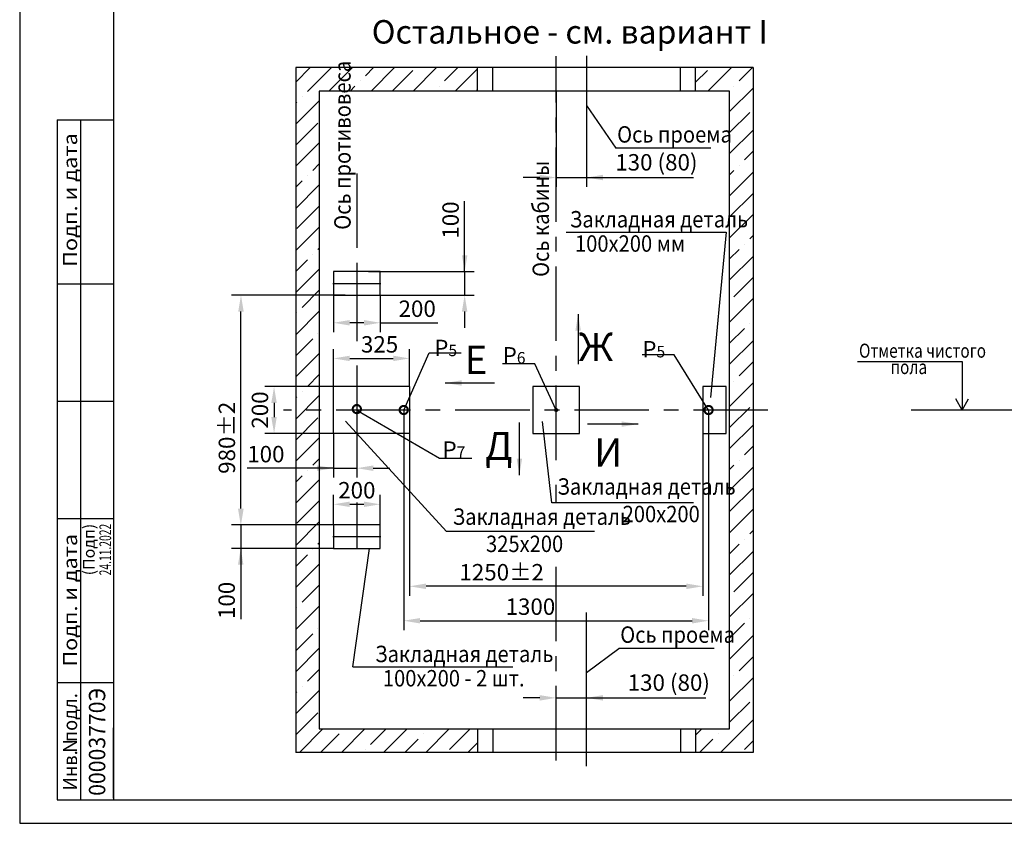
# Model space of a CAD drawing. Extents: x -976 to -331, y -1678 to -838.
# Drawn here: x -976 to -766, y -1678 to -1507 of the extents above; entities that cross this region are included whole.
import ezdxf
from ezdxf.enums import TextEntityAlignment as Align

# ---------------------------------------------------------------- set-up
doc = ezdxf.new("R2010")
doc.units = 0
doc.linetypes.add('CENTER', pattern=[50.8, 31.75, -6.35, 6.35, -6.35])
doc.linetypes.add('CENTER2', pattern=[28.575, 19.05, -3.175, 3.175, -3.175])
doc.layers.get('0').update_dxf_attribs({"linetype": 'CONTINUOUS'})
doc.layers.get('Defpoints').update_dxf_attribs({"linetype": 'CONTINUOUS'})
doc.layers.add('1', color=8, linetype='CONTINUOUS')
doc.styles.add('GOST', font='GOST_A (SAPR LM)_0.ttf')
doc.styles.get("Standard").update_dxf_attribs({"font": 'GOST_A (SAPR LM)_1.ttf'})
doc.dimstyles.new('STANDARD$0', dxfattribs={"dimtxt": 3.5, "dimasz": 3.5, "dimexe": 2, "dimexo": 0, "dimgap": 1.25, "dimtad": 1, "dimdec": 3, "dimtxsty": 'Standard', "dimcen": 3.5, "dimclrd": 3, "dimclre": 1, "dimclrt": 3, "dimadec": 0, "dimazin": 2, "dimtfac": 1, "dimtdec": 3, "dimtmove": 0, "dimatfit": 3, "dimfxl": 1, "dimtolj": 1, "dimarcsym": 0})
doc.dimstyles.new('STANDARD$7', dxfattribs={"dimtxt": 3.5, "dimasz": 3.5, "dimexe": 2, "dimexo": 0, "dimgap": 1.25, "dimtad": 2, "dimdec": 3, "dimtxsty": 'Standard', "dimcen": 3.5, "dimclrd": 3, "dimclre": 1, "dimclrt": 3, "dimadec": 0, "dimazin": 2, "dimtfac": 1, "dimtdec": 3, "dimtmove": 0, "dimatfit": 3, "dimfxl": 1, "dimtolj": 1, "dimarcsym": 0})

# ---------------------------------------------------------------- blocks, each defined once
blk = doc.blocks.new('a2_2')
at = {"color": 1, "linetype": 'Continuous'}
for p, q in [((0, 420.14), (0, 0.14)), ((0, 0.14), (594, 0.14))]:
    blk.add_line(p, q, dxfattribs=at)
at = {"linetype": 'Continuous'}
for p, q in [((20, 415.14), (20, 5.14)), ((8, 150.14), (8, 5.14)), ((8, 150.14), (20, 150.14)), ((13, 150.14), (13, 5.14)), ((8, 115.14), (20, 115.14)), ((8, 90.14), (20, 90.14)), ((8, 65.14), (20, 65.14)), ((8, 30.14), (20, 30.14)), ((8, 5.14), (20, 5.14)), ((20, 5.14), (589, 5.14))]:
    blk.add_line(p, q, dxfattribs=at)
at = {"color": 7, "linetype": 'Continuous'}
blk.add_line((20, 60.08), (20, 5.14), dxfattribs=at)
at = {"color": 7}
blk.add_line((20, 5.47), (20, 20.47), dxfattribs=at)
at = {"color": 1, "style": 'GOST'}
for s, width, p, p2 in [('Подп. и дата', 1.460506, (12.25, 118.78), (12.25, 147.28)), ('Подп. и дата', 1.447695, (12.25, 33.59), (12.25, 61.84)), ('Инв.  подл.', 1.290263, (12.25, 7.14), (12.25, 27.89)), ('N', 1.555307, (12.25, 15.14), (12.25, 18.14))]:
    blk.add_text(s, height=3, rotation=90, dxfattribs=dict(at, width=width)).set_placement(p, p2, align=Align.FIT)
at = {"color": 5, "linetype": 'Continuous', "style": 'GOST'}
blk.add_attdef('НОМЕР(ВЕРХНИЙ)', text='', height=6, rotation=180, dxfattribs=at).set_placement((56.98, 411.04), align=Align.CENTER)
blk.add_attdef('НОМЕР(нижний)', text='', height=6, dxfattribs=at).set_placement((524, 9.21), align=Align.CENTER)
at = {"color": 3, "linetype": 'Continuous', "style": 'GOST'}
blk.add_attdef('ЛИСТ', text='', height=3.5, dxfattribs=at).set_placement((584, 7.21), align=Align.CENTER)
at = {"color": 3, "linetype": 'Continuous', "width": 0.8}
blk.add_attdef('FULPATH', (404.02, 1.13), '', height=3, dxfattribs=at)
blk = doc.blocks.new('_DotSmall')
at = {"color": 0, "linetype": 'ByBlock', "const_width": 0.5}
blk.add_lwpolyline([(-0.0625, 0, 1), (0.0625, 0, 1)], format="xyb", close=True, dxfattribs=at)
blk = doc.blocks.new('*D5519')
at = {"color": 1, "lineweight": -2}
for p, q in [((-906.61, -1565.25), (-930.82, -1565.25)), ((-906.61, -1614.25), (-930.82, -1614.25))]:
    blk.add_line(p, q, dxfattribs=at)
at = {"color": 3, "lineweight": -2}
blk.add_line((-928.82, -1610.75), (-928.82, -1568.75), dxfattribs=at)
at = {"color": 3}
for points in [[(-928.24, -1568.75), (-929.4, -1568.75), (-928.82, -1565.25)], [(-929.4, -1610.75), (-928.24, -1610.75), (-928.82, -1614.25)]]:
    blk.add_solid(points, dxfattribs=at)
at = {"layer": 'Defpoints', "color": 0}
for p in [(-928.82, -1565.25), (-906.61, -1565.25), (-906.61, -1614.25)]:
    blk.add_point(p, dxfattribs=at)
at = {"color": 3, "linetype": 'Continuous', "insert": (-931.82, -1595.67), "char_height": 3.5, "attachment_point": 5, "rotation": 90}
blk.add_mtext('\\A1;980%%p2', dxfattribs=at)
blk = doc.blocks.new('*D5520')
at = {"color": 3, "lineweight": -2}
for p, q in [((-881.12, -1560.25), (-881.12, -1545.25)), ((-881.12, -1556.75), (-881.12, -1553.25)), ((-881.12, -1560.25), (-881.12, -1565.25)), ((-881.12, -1568.75), (-881.12, -1572.25))]:
    blk.add_line(p, q, dxfattribs=at)
at = {"color": 1, "lineweight": -2}
for p, q in [((-901.61, -1560.25), (-879.12, -1560.25)), ((-901.61, -1565.25), (-879.12, -1565.25))]:
    blk.add_line(p, q, dxfattribs=at)
at = {"color": 3}
for points in [[(-881.7, -1556.75), (-880.54, -1556.75), (-881.12, -1560.25)], [(-880.54, -1568.75), (-881.7, -1568.75), (-881.12, -1565.25)]]:
    blk.add_solid(points, dxfattribs=at)
at = {"layer": 'Defpoints', "color": 0}
for p in [(-901.61, -1560.25), (-901.61, -1565.25), (-881.12, -1565.25)]:
    blk.add_point(p, dxfattribs=at)
at = {"color": 3, "linetype": 'Continuous', "insert": (-884.12, -1549.25), "char_height": 3.5, "attachment_point": 5, "rotation": 90}
blk.add_mtext('\\A1;100', dxfattribs=at)
blk = doc.blocks.new('*D5521')
at = {"color": 1, "lineweight": -2}
for p, q in [((-909.11, -1565.25), (-909.11, -1573.15)), ((-899.11, -1565.25), (-899.11, -1573.15))]:
    blk.add_line(p, q, dxfattribs=at)
at = {"color": 3, "lineweight": -2}
for p, q in [((-902.61, -1571.15), (-905.61, -1571.15)), ((-899.11, -1571.15), (-886.86, -1571.15))]:
    blk.add_line(p, q, dxfattribs=at)
at = {"color": 3}
for points in [[(-905.61, -1570.57), (-905.61, -1571.73), (-909.11, -1571.15)], [(-902.61, -1571.73), (-902.61, -1570.57), (-899.11, -1571.15)]]:
    blk.add_solid(points, dxfattribs=at)
at = {"layer": 'Defpoints', "color": 0}
for p in [(-909.11, -1565.25), (-899.11, -1565.25), (-909.11, -1571.15)]:
    blk.add_point(p, dxfattribs=at)
at = {"color": 3, "linetype": 'Continuous', "insert": (-891.24, -1568.15), "char_height": 3.5, "attachment_point": 5}
blk.add_mtext('\\A1;200', dxfattribs=at)
blk = doc.blocks.new('*U5423')
at = {"color": 0, "linetype": 'CENTER2', "lineweight": -2}
blk.add_line((5.12, 0), (-5.12, 0), dxfattribs=at)
blk = doc.blocks.new('*D5522')
at = {"color": 1, "lineweight": -2}
for p, q in [((-909.11, -1614.25), (-909.11, -1607.85)), ((-899.11, -1614.25), (-899.11, -1607.85))]:
    blk.add_line(p, q, dxfattribs=at)
at = {"color": 3, "lineweight": -2}
blk.add_line((-905.61, -1609.85), (-902.61, -1609.85), dxfattribs=at)
at = {"color": 3}
for points in [[(-905.61, -1609.27), (-905.61, -1610.43), (-909.11, -1609.85)], [(-902.61, -1610.43), (-902.61, -1609.27), (-899.11, -1609.85)]]:
    blk.add_solid(points, dxfattribs=at)
at = {"layer": 'Defpoints', "color": 0}
for p in [(-899.11, -1609.85), (-909.11, -1614.25), (-899.11, -1614.25)]:
    blk.add_point(p, dxfattribs=at)
at = {"color": 3, "linetype": 'Continuous', "insert": (-904.11, -1606.85), "char_height": 3.5, "attachment_point": 5}
blk.add_mtext('\\A1;200', dxfattribs=at)
blk = doc.blocks.new('*D5523')
at = {"color": 3, "lineweight": -2}
for p, q in [((-928.87, -1610.75), (-928.87, -1607.25)), ((-928.87, -1614.25), (-928.87, -1619.25)), ((-928.87, -1619.25), (-928.87, -1634.34)), ((-928.87, -1622.75), (-928.87, -1626.25))]:
    blk.add_line(p, q, dxfattribs=at)
at = {"color": 1, "lineweight": -2}
for p, q in [((-909.11, -1614.25), (-930.87, -1614.25)), ((-909.11, -1619.25), (-930.87, -1619.25))]:
    blk.add_line(p, q, dxfattribs=at)
at = {"color": 3}
for points in [[(-929.46, -1610.75), (-928.29, -1610.75), (-928.87, -1614.25)], [(-928.29, -1622.75), (-929.46, -1622.75), (-928.87, -1619.25)]]:
    blk.add_solid(points, dxfattribs=at)
at = {"layer": 'Defpoints', "color": 0}
for p in [(-909.11, -1614.25), (-928.87, -1619.25), (-909.11, -1619.25)]:
    blk.add_point(p, dxfattribs=at)
at = {"color": 3, "linetype": 'Continuous', "insert": (-931.87, -1630.34), "char_height": 3.5, "attachment_point": 5, "rotation": 90}
blk.add_mtext('\\A1;100', dxfattribs=at)
blk = doc.blocks.new('*D5524')
at = {"color": 1, "lineweight": -2}
for p, q in [((-909.11, -1584.75), (-909.11, -1576.75)), ((-892.86, -1584.75), (-892.86, -1576.75))]:
    blk.add_line(p, q, dxfattribs=at)
at = {"color": 3, "lineweight": -2}
blk.add_line((-905.61, -1578.75), (-896.36, -1578.75), dxfattribs=at)
at = {"color": 3}
for points in [[(-905.61, -1578.17), (-905.61, -1579.33), (-909.11, -1578.75)], [(-896.36, -1579.33), (-896.36, -1578.17), (-892.86, -1578.75)]]:
    blk.add_solid(points, dxfattribs=at)
at = {"layer": 'Defpoints', "color": 0}
for p in [(-892.86, -1578.75), (-909.11, -1584.75), (-892.86, -1584.75)]:
    blk.add_point(p, dxfattribs=at)
at = {"color": 3, "linetype": 'Continuous', "insert": (-899.26, -1575.75), "char_height": 3.5, "attachment_point": 5}
blk.add_mtext('\\A1;325', dxfattribs=at)
blk = doc.blocks.new('*D5525')
at = {"color": 1, "lineweight": -2}
for p, q in [((-909.11, -1584.75), (-923.76, -1584.75)), ((-909.11, -1594.75), (-923.76, -1594.75))]:
    blk.add_line(p, q, dxfattribs=at)
at = {"color": 3, "lineweight": -2}
blk.add_line((-921.76, -1588.25), (-921.76, -1591.25), dxfattribs=at)
at = {"color": 3}
for points in [[(-921.18, -1588.25), (-922.35, -1588.25), (-921.76, -1584.75)], [(-922.35, -1591.25), (-921.18, -1591.25), (-921.76, -1594.75)]]:
    blk.add_solid(points, dxfattribs=at)
at = {"layer": 'Defpoints', "color": 0}
for p in [(-909.11, -1584.75), (-921.76, -1594.75), (-909.11, -1594.75)]:
    blk.add_point(p, dxfattribs=at)
at = {"color": 3, "linetype": 'Continuous', "insert": (-924.77, -1589.75), "char_height": 3.5, "attachment_point": 5, "rotation": 90}
blk.add_mtext('\\A1;200', dxfattribs=at)
blk = doc.blocks.new('*D5526')
at = {"color": 1, "lineweight": -2}
for p, q in [((-909.11, -1594.75), (-909.11, -1604.15)), ((-904.11, -1594.75), (-904.11, -1604.15))]:
    blk.add_line(p, q, dxfattribs=at)
at = {"color": 3, "lineweight": -2}
for p, q in [((-909.11, -1602.15), (-927.52, -1602.15)), ((-912.61, -1602.15), (-916.11, -1602.15)), ((-909.11, -1602.15), (-904.11, -1602.15)), ((-900.61, -1602.15), (-897.11, -1602.15))]:
    blk.add_line(p, q, dxfattribs=at)
at = {"color": 3}
for points in [[(-912.61, -1602.73), (-912.61, -1601.57), (-909.11, -1602.15)], [(-900.61, -1601.57), (-900.61, -1602.73), (-904.11, -1602.15)]]:
    blk.add_solid(points, dxfattribs=at)
at = {"layer": 'Defpoints', "color": 0}
for p in [(-909.11, -1594.75), (-904.11, -1594.75), (-904.11, -1602.15)]:
    blk.add_point(p, dxfattribs=at)
at = {"color": 3, "linetype": 'Continuous', "insert": (-923.51, -1599.15), "char_height": 3.5, "attachment_point": 5}
blk.add_mtext('\\A1;100', dxfattribs=at)
blk = doc.blocks.new('*D5527')
at = {"color": 1, "lineweight": -2}
for p, q in [((-861.61, -1657.75), (-861.61, -1649.11)), ((-855.11, -1657.75), (-855.11, -1649.11))]:
    blk.add_line(p, q, dxfattribs=at)
at = {"color": 3, "lineweight": -2}
for p, q in [((-865.11, -1651.11), (-868.61, -1651.11)), ((-861.61, -1651.11), (-855.11, -1651.11)), ((-855.11, -1651.11), (-829.71, -1651.11)), ((-851.61, -1651.11), (-848.11, -1651.11))]:
    blk.add_line(p, q, dxfattribs=at)
at = {"color": 3}
for points in [[(-865.11, -1651.7), (-865.11, -1650.53), (-861.61, -1651.11)], [(-851.61, -1650.53), (-851.61, -1651.7), (-855.11, -1651.11)]]:
    blk.add_solid(points, dxfattribs=at)
at = {"layer": 'Defpoints', "color": 0}
for p in [(-855.11, -1651.11), (-861.61, -1657.75), (-855.11, -1657.75)]:
    blk.add_point(p, dxfattribs=at)
at = {"color": 3, "linetype": 'Continuous', "insert": (-837.59, -1647.86), "char_height": 3.5, "attachment_point": 5}
blk.add_mtext('\\A1;130 (80)', dxfattribs=at)
blk = doc.blocks.new('*D5528')
at = {"color": 1, "lineweight": -2}
for p, q in [((-861.61, -1521.75), (-861.61, -1542.19)), ((-855.11, -1521.75), (-855.11, -1542.19))]:
    blk.add_line(p, q, dxfattribs=at)
at = {"color": 3, "lineweight": -2}
for p, q in [((-865.11, -1540.19), (-868.61, -1540.19)), ((-861.61, -1540.19), (-855.11, -1540.19)), ((-855.11, -1540.19), (-832.36, -1540.19)), ((-851.61, -1540.19), (-848.11, -1540.19))]:
    blk.add_line(p, q, dxfattribs=at)
at = {"color": 3}
for points in [[(-865.11, -1540.77), (-865.11, -1539.6), (-861.61, -1540.19)], [(-851.61, -1539.6), (-851.61, -1540.77), (-855.11, -1540.19)]]:
    blk.add_solid(points, dxfattribs=at)
at = {"layer": 'Defpoints', "color": 0}
for p in [(-861.61, -1521.75), (-855.11, -1521.75), (-855.11, -1540.19)]:
    blk.add_point(p, dxfattribs=at)
at = {"color": 3, "linetype": 'Continuous', "insert": (-840.24, -1536.94), "char_height": 3.5, "attachment_point": 5}
blk.add_mtext('\\A1;130 (80)', dxfattribs=at)
blk = doc.blocks.new('*D5529')
at = {"color": 1, "lineweight": -2}
for p, q in [((-892.86, -1594.75), (-892.86, -1629.33)), ((-830.36, -1594.75), (-830.36, -1629.33))]:
    blk.add_line(p, q, dxfattribs=at)
at = {"color": 3, "lineweight": -2}
blk.add_line((-833.86, -1627.33), (-889.36, -1627.33), dxfattribs=at)
at = {"color": 3}
for points in [[(-889.36, -1626.75), (-889.36, -1627.92), (-892.86, -1627.33)], [(-833.86, -1627.92), (-833.86, -1626.75), (-830.36, -1627.33)]]:
    blk.add_solid(points, dxfattribs=at)
at = {"layer": 'Defpoints', "color": 0}
for p in [(-892.86, -1594.75), (-830.36, -1594.75), (-892.86, -1627.33)]:
    blk.add_point(p, dxfattribs=at)
at = {"color": 3, "linetype": 'Continuous', "insert": (-873.23, -1624.33), "char_height": 3.5, "attachment_point": 5}
blk.add_mtext('\\A1;1250%%p2', dxfattribs=at)
blk = doc.blocks.new('*D5531')
at = {"color": 1, "lineweight": -2}
for p, q in [((-894.11, -1589.75), (-894.11, -1636.67)), ((-829.11, -1589.75), (-829.11, -1636.67))]:
    blk.add_line(p, q, dxfattribs=at)
at = {"color": 3, "lineweight": -2}
blk.add_line((-890.61, -1634.67), (-832.61, -1634.67), dxfattribs=at)
at = {"color": 3}
for points in [[(-890.61, -1634.09), (-890.61, -1635.26), (-894.11, -1634.67)], [(-832.61, -1635.26), (-832.61, -1634.09), (-829.11, -1634.67)]]:
    blk.add_solid(points, dxfattribs=at)
at = {"layer": 'Defpoints', "color": 0}
for p in [(-894.11, -1589.75), (-829.11, -1589.75), (-829.11, -1634.67)]:
    blk.add_point(p, dxfattribs=at)
at = {"color": 3, "linetype": 'Continuous', "insert": (-867.1, -1631.67), "char_height": 3.5, "attachment_point": 5}
blk.add_mtext('\\A1;1300', dxfattribs=at)

msp = doc.modelspace()

# ---------------------------------------------------------------- hatches: boundary and pattern name
at = {"linetype": 'Continuous'}
h = msp.add_hatch(dxfattribs=at)
h.set_pattern_fill('ANSI35', color=1, style=0)
h.set_pattern_definition([(45, (-500.428, 9170.275), (-4.490128, 4.490128), []), (45, (-495.938, 9170.275), (-4.490128, 4.490128), [7.9375, -1.5875, 0, -1.5875])])
h.paths.add_polyline_path([(-831.8636903, -1516.7487975), (-831.8636903, -1521.7487975), (-824.6136903, -1521.7487975), (-824.6136903, -1589.7487975), (-819.6136903, -1589.7487975), (-819.6136903, -1516.7487975)])
h.paths.add_polyline_path([(-819.6136903, -1589.7487975), (-824.6136903, -1589.7487975), (-824.6136903, -1657.7487975), (-831.8636903, -1657.7487975), (-831.8636903, -1662.7487975), (-819.6136903, -1662.7487975)])
h.paths.add_polyline_path([(-912.1136903, -1657.7487975), (-912.1136903, -1589.7487975), (-917.1136903, -1589.7487975), (-917.1136903, -1662.7487975), (-878.3636903, -1662.7487975), (-878.3636903, -1657.7487975)])
h.paths.add_polyline_path([(-917.1136903, -1589.7487975), (-912.1136903, -1589.7487975), (-912.1136903, -1521.7487975), (-878.3636903, -1521.7487975), (-878.3636903, -1516.7487975), (-917.1136903, -1516.7487975)])

# ---------------------------------------------------------------- linework, layer by layer
at = {"color": 4, "linetype": 'CENTER', "ltscale": 0.5}
for p, q in [((-861.6136903, -1600.4233502, 1130.1062397), (-861.6136903, -1514.277351, 1130.1062397)), ((-904.1136903, -1539.326799, 1130.1062397), (-904.1136903, -1575.0392424, 1130.1062397)), ((-904.1136903, -1558.5270673, 1130.1062397), (-904.1136903, -1575.0392424, 1130.1062397)), ((-904.1136903, -1560.2487975, 1130.1062397), (-904.1136903, -1565.2487975, 1130.1062397)), ((-904.1136903, -1580.2917578, 1130.1062397), (-904.1136903, -1604.2170166, 1130.1062397)), ((-904.1136903, -1580.2917578, 1130.1062397), (-904.1136903, -1604.2170166, 1130.1062397)), ((-816.458014, -1589.7487975, 1130.1062397), (-919.7633099, -1589.7487975, 1130.1062397)), ((-861.6136903, -1609.3037466, 1130.1062397), (-861.6136903, -1605.6841229, 1130.1062397)), ((-904.1136903, -1609.4737975, 1130.1062397), (-904.1136903, -1618.7205276, 1130.1062397)), ((-904.1136903, -1609.4737975, 1130.1062397), (-904.1136903, -1618.5605513, 1130.1062397)), ((-904.1136903, -1614.2487975, 1130.1062397), (-904.1136903, -1619.2487975, 1130.1062397)), ((-861.6136903, -1664.4452729, 1130.1062397), (-861.6136903, -1620.1087324, 1130.1062397))]:
    msp.add_line(p, q, dxfattribs=at)
at = {"color": 0}
for p, q in [((-819.6136903, -1516.7487975, 1130.1062397), (-917.1136903, -1516.7487975, 1130.1062397)), ((-917.1136903, -1516.7487975, 1130.1062397), (-917.1136903, -1662.7487975, 1130.1062397)), ((-819.6136903, -1516.7487975, 1130.1062397), (-819.6136903, -1662.7487975, 1130.1062397)), ((-824.6136903, -1521.7487975, 1130.1062397), (-912.1136903, -1521.7487975, 1130.1062397)), ((-912.1136903, -1521.7487975, 1130.1062397), (-912.1136903, -1657.7487975, 1130.1062397)), ((-824.6136903, -1657.7487975, 1130.1062397), (-824.6136903, -1521.7487975, 1130.1062397)), ((-912.1136903, -1657.7487975, 1130.1062397), (-824.6136903, -1657.7487975, 1130.1062397)), ((-819.6136903, -1662.7487975, 1130.1062397), (-917.1136903, -1662.7487975, 1130.1062397))]:
    msp.add_line(p, q, dxfattribs=at)
at = {"color": 1, "linetype": 'Continuous'}
for p, q in [((-875.1136903, -1521.7487975, 1130.1062397), (-875.1136903, -1516.7487975, 1130.1062397)), ((-835.1136903, -1521.7487975, 1130.1062397), (-835.1136903, -1516.7487975, 1130.1062397)), ((-875.1136903, -1657.7487975, 1130.1062397), (-875.1136903, -1662.7487975, 1130.1062397)), ((-835.1136903, -1657.7487975, 1130.1062397), (-835.1136903, -1662.7487975, 1130.1062397))]:
    msp.add_line(p, q, dxfattribs=at)
at = {"color": 3}
for p, q in [((-855.1136903, -1524.8261133, 1130.1062397), (-848.9134715, -1533.9322033, 1130.1062397)), ((-828.5959053, -1533.9322033, 1130.1062397), (-848.9134715, -1533.9322033, 1130.1062397)), ((-859.4878583, -1551.8492683, 1130.1062397), (-825.3636799, -1551.8492683, 1130.1062397)), ((-825.3636799, -1551.8492683, 1130.1062397), (-828.680736, -1587.0899394, 1130.1062397)), ((-894.1136903, -1589.7487975, 1130.1062397), (-888.7217262, -1577.5618414, 1130.1062397)), ((-888.7217262, -1577.5618414, 1130.1062397), (-881.8726911, -1577.5618414, 1130.1062397)), ((-836.4300088, -1578.0178204, 1130.1062397), (-843.2790438, -1578.0178204, 1130.1062397)), ((-829.1136903, -1589.7487975, 1130.1062397), (-836.4300088, -1578.0178204, 1130.1062397)), ((-797.3346895, -1579.3714489, 1130.1062397), (-775.0201943, -1579.3714489, 1130.1062397)), ((-775.0201943, -1579.3714489, 1130.1062397), (-775.0201943, -1589.7714489, 1130.1062397)), ((-775.0201943, -1589.7714489, 1130.1062397), (-776.3637679, -1587.3714489, 1130.1062397)), ((-775.0201943, -1589.7714489, 1130.1062397), (-773.6766215, -1587.3714489, 1130.1062397)), ((-904.1136903, -1589.7487975, 1130.1062397), (-886.4600164, -1599.9821004, 1130.1062397)), ((-906.513509, -1592.1487975, 1130.1062397), (-885.019822, -1615.6266904, 1130.1062397)), ((-862.5108007, -1609.51074, 1130.1062397), (-864.5108007, -1592.1830349, 1130.1062397)), ((-886.4600164, -1599.9821004, 1130.1062397), (-879.6109814, -1599.9821004, 1130.1062397)), ((-886.4600164, -1599.9821004, 1130.1062397), (-879.6109814, -1599.9821004, 1130.1062397)), ((-832.3273164, -1609.5102597, 1130.1062397), (-862.5108007, -1609.51074, 1130.1062397)), ((-853.4610352, -1615.6266904, 1130.1062397), (-885.019822, -1615.6266904, 1130.1062397)), ((-904.9553851, -1644.5239493, 1130.1062397), (-901.3783843, -1619.2487975, 1130.1062397)), ((-855.1136903, -1645.6739493, 1130.1062397), (-848.2516695, -1640.5800394, 1130.1062397)), ((-827.9341032, -1640.5800394, 1130.1062397), (-848.2516695, -1640.5800394, 1130.1062397)), ((-904.9553851, -1644.5239493, 1130.1062397), (-870.8312067, -1644.5239493, 1130.1062397))]:
    msp.add_line(p, q, dxfattribs=at)
for p, q in [((-909.1136903, -1594.7487975, 1130.1062397), (-909.1136903, -1584.7487975, 1130.1062397)), ((-892.8636903, -1584.7487975, 1130.1062397), (-909.1136903, -1584.7487975, 1130.1062397)), ((-892.8636903, -1584.7487975, 1130.1062397), (-892.8636903, -1594.7487975, 1130.1062397)), ((-892.8636903, -1594.7487975, 1130.1062397), (-909.1136903, -1594.7487975, 1130.1062397))]:
    msp.add_line(p, q)
at = {"color": 4, "elevation": 1130.1062397}
for points in [[(-855.1136903, -1514.2545085), (-855.1136903, -1514.2545085), (-855.1136903, -1529.5485289)], [(-855.1136903, -1665.7030305), (-855.1136903, -1665.7030305), (-855.1136903, -1632.9090101)]]:
    msp.add_lwpolyline(points, dxfattribs=at)
at = {"color": 0, "elevation": 1130.1062397}
for points in [[(-878.3636903, -1521.7487975), (-878.3636903, -1516.7487975)], [(-831.8636903, -1521.7487975), (-831.8636903, -1516.7487975)], [(-878.3636903, -1657.7487975), (-878.3636903, -1662.7487975)], [(-831.8636903, -1657.7487975), (-831.8636903, -1662.7487975)]]:
    msp.add_lwpolyline(points, dxfattribs=at)
at = {"elevation": 1130.1062397}
for points in [[(-909.1136903, -1565.2487975), (-899.1136903, -1565.2487975), (-899.1136903, -1560.2487975), (-909.1136903, -1560.2487975), (-909.1136903, -1565.2487975)], [(-856.6136903, -1584.7487975), (-866.6136903, -1584.7487975), (-866.6136903, -1594.7487975), (-856.6136903, -1594.7487975), (-856.6136903, -1584.7487975)], [(-825.3636903, -1584.7487975), (-830.3636903, -1584.7487975), (-830.3636903, -1594.7487975), (-825.3636903, -1594.7487975), (-825.3636903, -1584.7487975)], [(-909.1136903, -1619.2487975), (-899.1136903, -1619.2487975), (-899.1136903, -1614.2487975), (-909.1136903, -1614.2487975), (-909.1136903, -1619.2487975)]]:
    msp.add_lwpolyline(points, dxfattribs=at)
at = {"color": 1, "elevation": 1130.1062397}
msp.add_lwpolyline([(-785.928023, -1589.6844181), (-763.2366949, -1589.6844181)], dxfattribs=at)

# ---------------------------------------------------------------- block references
ref = msp.add_blockref('a2_2', (-976, -1678, 1130.1062397))
ref.add_attrib('N_OTD', '00003770Э', dxfattribs={"color": 3, "linetype": 'Continuous', "height": 3.5, "rotation": 90, "style": 'GOST', "width": 1.149727}).set_placement((-957.75, -1672, 1130.1062397), (-957.75, -1649, 1130.1062397), align=Align.FIT)
ref.add_attrib('PODP_F', '(Подп)', dxfattribs={"color": 3, "linetype": 'Continuous', "height": 2.5, "rotation": 90, "style": 'GOST', "width": 1.501288}).set_placement((-960, -1625, 1130.1062397), (-960, -1614, 1130.1062397), align=Align.FIT)
ref.add_attrib('PODP_D', '24.11.2022', dxfattribs={"color": 3, "linetype": 'Continuous', "height": 2.5, "rotation": 90, "style": 'GOST', "width": 0.855419}).set_placement((-956.5, -1625, 1130.1062397), (-956.5, -1614, 1130.1062397), align=Align.FIT)
at = {"color": 4, "linetype": 'CENTER2', "xscale": -1}
for p in [(-904.1136903, -1562.7487975, 1130.1062397), (-904.1136903, -1616.7487975, 1130.1062397)]:
    msp.add_blockref('*U5423', p, dxfattribs=at)
at = {"color": 3, "yscale": 3.5, "zscale": 3.5}
for p, xscale, rotation in [((-904.1136903, -1589.554336, 1130.1062397), -3.5, 27.25629764458574), ((-894.1136903, -1589.7487975, 1130.1062397), 3.5, 258.4785210957173), ((-894.1136903, -1589.7487975, 1130.1062397), -3.500000000000001, 78.47852109571734)]:
    msp.add_blockref('_DotSmall', p, dxfattribs=dict(at, xscale=xscale, rotation=rotation))
at = {"color": 3, "extrusion": (0, 0, -1), "xscale": 3.5, "yscale": 3.5, "zscale": 3.5, "rotation": 206.9303878796382}
msp.add_blockref('_DotSmall', (829.1136903, -1589.7487975, -1130.1062397), dxfattribs=at)

# ---------------------------------------------------------------- texts
at = {"color": 3, "width": 0.9}
for s, p in [('Ось противовеса', (-905.4339624, -1551.3190301, 1130.1062397)), ('Ось кабины', (-863.1440272, -1561.3674113, 1130.1062397))]:
    msp.add_text(s, height=3.5, rotation=90, dxfattribs=at).set_placement(p)
at = {"color": 3}
for s, height, width, p in [('Ось проема', 3.5, 0.9, (-848.6046884, -1532.7322033, 1130.1062397)), ('Закладная деталь', 3.5, 0.9, (-858.6945226, -1550.8239998, 1130.1062397)), ('100х200 мм', 3.5, 0.9, (-857.590322, -1556.0076955, 1130.1062397)), ('Отметка чистого', 3, 0.8, (-797.0304729, -1578.597994, 1130.1062397)), ('пола', 3, 0.8, (-790.2998369, -1582.0843508, 1130.1062397)), ('Закладная деталь', 3.5, 0.9, (-861.3531692, -1607.8016312, 1130.1062397)), ('200х200', 3.5, 0.9, (-847.4331665, -1613.668687, 1130.1062397)), ('Закладная деталь', 3.5, 0.9, (-883.6701581, -1614.2266904, 1130.1062397)), ('325х200', 3.5, 0.9, (-876.5573833, -1620.0264907, 1130.1062397)), ('Ось проема', 3.5, 0.9, (-847.9428863, -1639.3800394, 1130.1062397)), ('Закладная деталь', 3.5, 0.9, (-900.2120495, -1643.4986808, 1130.1062397)), ('100х200 - 2 шт.', 3.5, 0.9, (-898.5578489, -1648.6823766, 1130.1062397))]:
    msp.add_text(s, height=height, dxfattribs=dict(at, width=width)).set_placement(p)
at = {"color": 4, "linetype": 'Continuous'}
for s, p in [('Ж', (-853.1385759, -1579.3010163, 1130.1062397)), ('Е', (-878.7018628, -1582.0603544, 1130.1062397)), ('Д', (-873.8494962, -1600.4026924, 1130.1062397)), ('И', (-850.5043116, -1601.8010274, 1130.1062397))]:
    msp.add_text(s, height=6, dxfattribs=at).set_placement(p, align=Align.CENTER)
at = {"color": 3, "char_height": 3.5, "attachment_point": 3}
for s, insert in [('Р{\\H0.7x;\\S ^ 5;}', (-882.7287887, -1572.3851446, 1130.1062397)), ('Р{\\H0.7x;\\S ^ 6;}', (-868.1386965, -1573.9572134, 1130.1062397)), ('Р{\\H0.7x;\\S ^ 5;}', (-838.3639904, -1572.649956, 1130.1062397)), ('Р{\\H0.7x;\\S ^ 7;}', (-880.9679855, -1594.0576787, 1130.1062397))]:
    msp.add_mtext(s, dxfattribs=dict(at, insert=insert))
at = {"layer": '1', "color": 3, "linetype": 'Continuous', "style": 'GOST'}
msp.add_text('Остальное - см. вариант I', height=5, dxfattribs=at).set_placement((-900.9298002, -1511.6248736, 2666.0440494))

# ---------------------------------------------------------------- dimensions: what is measured, and where the dimension line sits
for base, p1, p2, picture, middle in [((-855.1136903, -1540.1862022, 1130.1062397), (-861.6136903, -1521.7487975, 1130.1062397), (-855.1136903, -1521.7487975, 1130.1062397), '*D5528', (-840.2386043, -1540.1862022, 1130.1062397)), ((-855.1136903, -1651.1134825, 1130.1062397), (-861.6136903, -1657.7487975, 1130.1062397), (-855.1136903, -1657.7487975, 1130.1062397), '*D5527', (-837.587706, -1651.1134825, 1130.1062397))]:
    dim = msp.add_linear_dim(base=base, p1=p1, p2=p2, text='<> (80)', dimstyle='STANDARD$0', override={"dimlfac": 20})
    dim.commit()
    dim.dimension.update_dxf_attribs({"geometry": picture, "text_midpoint": middle, "dimtype": 160})
for base, p1, p2, angle, picture, middle in [((-881.1196237, -1565.2487975, 1130.1062397), (-901.6136903, -1560.2487975, 1130.1062397), (-901.6136903, -1565.2487975, 1130.1062397), 90, '*D5520', (-881.1196237, -1549.2469304, 1130.1062397)), ((-909.1136903, -1571.1487975, 1130.1062397), (-899.1136903, -1565.2487975, 1130.1062397), (-909.1136903, -1565.2487975, 1130.1062397), 180, '*D5521', (-891.2373466, -1571.1487975, 1130.1062397)), ((-921.7633099, -1594.7487975, 1130.1062397), (-909.1136903, -1584.7487975, 1130.1062397), (-909.1136903, -1594.7487975, 1130.1062397), 90, '*D5525', (-921.7633099, -1589.7487975, 1130.1062397)), ((-928.8726821, -1619.2487975, 1130.1062397), (-909.1136903, -1614.2487975, 1130.1062397), (-909.1136903, -1619.2487975, 1130.1062397), 90, '*D5523', (-928.8726821, -1630.3413119, 1130.1062397))]:
    dim = msp.add_linear_dim(base=base, p1=p1, p2=p2, angle=angle, dimstyle='STANDARD$0', override={"dimlfac": 20, "dimarcsym": 1})
    dim.commit()
    dim.dimension.update_dxf_attribs({"geometry": picture, "text_midpoint": middle, "dimtype": 160})
for base, p1, p2, angle, override, picture, middle in [((-928.818628, -1565.2487975, 1130.1062397), (-906.6136903, -1614.2487975, 1130.1062397), (-906.6136903, -1565.2487975, 1130.1062397), 90, {"dimlfac": 20, "dimarcsym": 1}, '*D5519', (-928.818628, -1595.6731218, 1130.1062397)), ((-892.8636903, -1627.3344358, 1130.1062397), (-830.3636903, -1594.7487975, 1130.1062397), (-892.8636903, -1594.7487975, 1130.1062397), 180, {"dimlfac": 20}, '*D5529', (-873.2287634, -1627.3344358, 1130.1062397))]:
    dim = msp.add_linear_dim(base=base, p1=p1, p2=p2, angle=angle, text='<>%%p2', dimstyle='STANDARD$0', override=override)
    dim.commit()
    dim.dimension.update_dxf_attribs({"geometry": picture, "text_midpoint": middle, "dimtype": 160})
for base, p1, p2, override, picture, middle in [((-892.8636903, -1578.7487975, 1130.1062397), (-909.1136903, -1584.7487975, 1130.1062397), (-892.8636903, -1584.7487975, 1130.1062397), {"dimlfac": 20, "dimarcsym": 1}, '*D5524', (-899.2636903, -1578.7487975, 1130.1062397)), ((-829.1136903, -1634.6748367, 1130.1062397), (-894.1136903, -1589.7487975, 1130.1062397), (-829.1136903, -1589.7487975, 1130.1062397), {"dimlfac": 20}, '*D5531', (-867.0980247, -1634.6748367, 1130.1062397)), ((-904.1136903, -1602.1487975, 1130.1062397), (-909.1136903, -1594.7487975, 1130.1062397), (-904.1136903, -1594.7487975, 1130.1062397), {"dimlfac": 20, "dimarcsym": 1}, '*D5526', (-923.5136903, -1602.1487975, 1130.1062397)), ((-899.1136903, -1609.8487975, 1130.1062397), (-909.1136903, -1614.2487975, 1130.1062397), (-899.1136903, -1614.2487975, 1130.1062397), {"dimlfac": 20, "dimarcsym": 1}, '*D5522', (-904.1136903, -1609.8487975, 1130.1062397))]:
    dim = msp.add_linear_dim(base=base, p1=p1, p2=p2, dimstyle='STANDARD$0', override=override)
    dim.commit()
    dim.dimension.update_dxf_attribs({"geometry": picture, "text_midpoint": middle, "dimtype": 160})

# ---------------------------------------------------------------- leaders
for points, override in [([(-856.923734, -1569.3020628, 1130.1062397), (-856.923734, -1580.0053194, 1130.1062397)], {"dimgap": 1.25, "dimtad": 0, "dimlfac": 20}), ([(-861.6136903, -1589.7487975, 1130.1062397), (-866.1823367, -1579.8816352, 1130.1062397), (-873.0313717, -1579.8816352, 1130.1062397)], {"dimgap": 1.25, "dimtad": 0, "dimlfac": 20, "dimldrblk": 'DotSmall'}), ([(-885.2757785, -1583.9880948, 1130.1062397), (-874.7876605, -1583.9880948, 1130.1062397)], {"dimgap": 1.25, "dimtad": 0, "dimlfac": 20}), ([(-869.4489422, -1603.6146106, 1130.1062397), (-869.4489422, -1592.4220094, 1130.1062397)], {"dimgap": 1.25, "dimtad": 0, "dimlfac": 50}), ([(-844.1168204, -1592.7544333, 1130.1062397), (-854.9260245, -1592.7544333, 1130.1062397)], {"dimgap": 1.25, "dimtad": 0, "dimlfac": 20})]:
    msp.add_leader(points, dimstyle='STANDARD$7', override=override)

doc.saveas('drawing.dxf')
